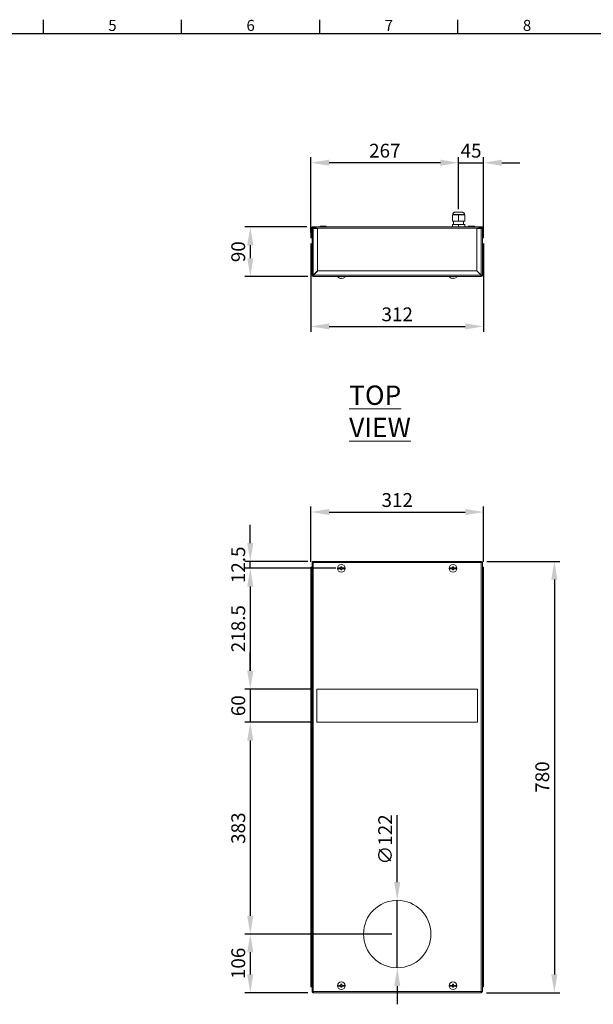
# Model space of a CAD drawing. Units: millimetres. Extents: x 63 to 4273, y 62 to 3032.
# Drawn here: x 1131 to 2168, y 1177 to 2958 of the extents above; entities that cross this region are included whole.
import ezdxf
from ezdxf.enums import TextEntityAlignment as Align

# ---------------------------------------------------------------- set-up
doc = ezdxf.new("R2010")
doc.units = ezdxf.units.MM
doc.header["$LTSCALE"] = 2
doc.header["$PDSIZE"] = -1
doc.layers.add('Dimensions', color=7, linetype='Continuous', lineweight=15)
doc.layers.add('Title Block', color=7, linetype='Continuous')
doc.styles.add('ISO Proportional', font='ARIALN.TTF', dxfattribs={"width": 0.8})
doc.styles.add('SLDTEXTSTYLE1', font='romans.shx', dxfattribs={"width": 0.75})
doc.styles.get("Standard").update_dxf_attribs({"font": 'romans.shx', "width": 0.8})
doc.dimstyles.new('SLDDIMSTYLE2', dxfattribs={"dimscale": 10, "dimtxt": 2.5, "dimasz": 3.302, "dimexe": 1, "dimexo": 1, "dimgap": 0.926042, "dimtad": 1, "dimdec": 1, "dimrnd": 1e-09, "dimzin": 12, "dimdsep": 46, "dimtxsty": 'Standard', "dimcen": 2, "dimadec": 0, "dimazin": 3, "dimtfac": 1, "dimtdec": 1, "dimtmove": 0, "dimatfit": 0, "dimfxl": 1, "dimfrac": 2, "dimtolj": 1, "dimtzin": 12, "dimarcsym": 0})

# ---------------------------------------------------------------- blocks, each defined once
blk = doc.blocks.new('ISO A1 title block')
at = {"layer": 'Title Block'}
for p, q in [((220, 574), (220, 579)), ((270, 574), (270, 579)), ((320, 574), (320, 579)), ((370, 574), (370, 579)), ((820, 574), (20, 574))]:
    blk.add_line(p, q, dxfattribs=at)
at = {"layer": 'Title Block', "style": 'ISO Proportional'}
for s, p in [('5', (245, 576.5)), ('6', (295, 576.5)), ('7', (345, 576.5)), ('8', (395, 576.5))]:
    blk.add_text(s, height=4, dxfattribs=at).set_placement(p, align=Align.MIDDLE)
at = {"layer": 'Title Block', "style": 'ISO Proportional', "flags": 8}
for tag, p in [('FILENAME', (747, 43)), ('DATE', (772, 43)), ('SCALE', (802, 43)), ('EDITION', (787, 23)), ('SHEET', (802, 23))]:
    blk.add_attdef(tag, text='', height=2.5, dxfattribs=at).set_placement(p, align=Align.MIDDLE_LEFT)
blk.add_attdef('DRAWING_NUMBER', text='', height=3, dxfattribs=at).set_placement((755, 25), align=Align.MIDDLE)
blk = doc.blocks.new('*D2')
at = {"layer": 'Defpoints', "color": 0, "transparency": 16777216}
for p in [(1969.5, 2067.3), (1657.5, 1967.5), (1969.5, 1967.5)]:
    blk.add_point(p, dxfattribs=at)
at = {"layer": 'Dimensions', "color": 0, "lineweight": -2, "transparency": 16777216}
for p, q in [((1657.5, 1977.5), (1657.5, 2077.3)), ((1690.5, 2067.3), (1936.5, 2067.3)), ((1969.5, 1977.5), (1969.5, 2077.3))]:
    blk.add_line(p, q, dxfattribs=at)
at = {"layer": 'Dimensions', "color": 0, "transparency": 16777216}
for points in [[(1690.5, 2072.8), (1690.5, 2061.8), (1657.5, 2067.3)], [(1936.5, 2072.8), (1936.5, 2061.8), (1969.5, 2067.3)]]:
    blk.add_solid(points, dxfattribs=at)
at = {"layer": 'Dimensions', "color": 0, "transparency": 16777216, "insert": (1813.5, 2089), "char_height": 25, "attachment_point": 5}
blk.add_mtext('\\A1;312', dxfattribs=at)
blk = doc.blocks.new('*D3')
at = {"layer": 'Defpoints', "color": 0, "transparency": 16777216}
for p in [(1965.3, 1978), (1965.2, 1198), (2097.7, 1198)]:
    blk.add_point(p, dxfattribs=at)
at = {"layer": 'Dimensions', "color": 0, "lineweight": -2, "transparency": 16777216}
for p, q in [((1975.3, 1978), (2107.7, 1978)), ((2097.7, 1945), (2097.7, 1231.1)), ((1975.2, 1198), (2107.7, 1198))]:
    blk.add_line(p, q, dxfattribs=at)
at = {"layer": 'Dimensions', "color": 0, "transparency": 16777216}
for points in [[(2092.2, 1945), (2103.2, 1945), (2097.7, 1978)], [(2092.2, 1231.1), (2103.2, 1231.1), (2097.7, 1198)]]:
    blk.add_solid(points, dxfattribs=at)
at = {"layer": 'Dimensions', "color": 0, "transparency": 16777216, "insert": (2075.9, 1588), "char_height": 25, "attachment_point": 5, "rotation": 90}
blk.add_mtext('\\A1;780', dxfattribs=at)
blk = doc.blocks.new('*D4')
at = {"layer": 'Defpoints', "color": 0, "transparency": 16777216}
for p in [(1547.7, 1978), (1661.7, 1978), (1712.5, 1965.5)]:
    blk.add_point(p, dxfattribs=at)
at = {"layer": 'Dimensions', "color": 0, "lineweight": -2, "transparency": 16777216}
for p, q in [((1547.7, 2011.1), (1547.7, 2044.1)), ((1651.7, 1978), (1537.7, 1978)), ((1547.7, 1965.5), (1547.7, 1978)), ((1702.5, 1965.5), (1537.7, 1965.5)), ((1547.7, 1932.5), (1547.7, 1899.5))]:
    blk.add_line(p, q, dxfattribs=at)
at = {"layer": 'Dimensions', "color": 0, "transparency": 16777216}
for points in [[(1542.2, 2011.1), (1553.2, 2011.1), (1547.7, 1978)], [(1542.2, 1932.5), (1553.2, 1932.5), (1547.7, 1965.5)]]:
    blk.add_solid(points, dxfattribs=at)
at = {"layer": 'Dimensions', "color": 0, "transparency": 16777216, "insert": (1525.9, 1971.8), "char_height": 25, "attachment_point": 5, "rotation": 90}
blk.add_mtext('\\A1;12.5', dxfattribs=at)
blk = doc.blocks.new('*D5')
at = {"layer": 'Defpoints', "color": 0, "transparency": 16777216}
for p in [(1712.5, 1965.5), (1547.7, 1747), (1668, 1747)]:
    blk.add_point(p, dxfattribs=at)
at = {"layer": 'Dimensions', "color": 0, "lineweight": -2, "transparency": 16777216}
for p, q in [((1702.5, 1965.5), (1537.7, 1965.5)), ((1547.7, 1932.5), (1547.7, 1780.1)), ((1658, 1747), (1537.7, 1747))]:
    blk.add_line(p, q, dxfattribs=at)
at = {"layer": 'Dimensions', "color": 0, "transparency": 16777216}
for points in [[(1542.2, 1932.5), (1553.2, 1932.5), (1547.7, 1965.5)], [(1542.2, 1780.1), (1553.2, 1780.1), (1547.7, 1747)]]:
    blk.add_solid(points, dxfattribs=at)
at = {"layer": 'Dimensions', "color": 0, "transparency": 16777216, "insert": (1525.9, 1856.3), "char_height": 25, "attachment_point": 5, "rotation": 90}
blk.add_mtext('\\A1;218.5', dxfattribs=at)
blk = doc.blocks.new('*D6')
at = {"layer": 'Defpoints', "color": 0, "transparency": 16777216}
for p in [(1668, 1747), (1547.7, 1687), (1668, 1687)]:
    blk.add_point(p, dxfattribs=at)
at = {"layer": 'Dimensions', "color": 0, "lineweight": -2, "transparency": 16777216}
for p, q in [((1547.7, 1780.1), (1547.7, 1813.1)), ((1658, 1747), (1537.7, 1747)), ((1547.7, 1747), (1547.7, 1687)), ((1658, 1687), (1537.7, 1687)), ((1547.7, 1654), (1547.7, 1621))]:
    blk.add_line(p, q, dxfattribs=at)
at = {"layer": 'Dimensions', "color": 0, "transparency": 16777216}
for points in [[(1542.2, 1780.1), (1553.2, 1780.1), (1547.7, 1747)], [(1542.2, 1654), (1553.2, 1654), (1547.7, 1687)]]:
    blk.add_solid(points, dxfattribs=at)
at = {"layer": 'Dimensions', "color": 0, "transparency": 16777216, "insert": (1525.9, 1717), "char_height": 25, "attachment_point": 5, "rotation": 90}
blk.add_mtext('\\A1;60', dxfattribs=at)
blk = doc.blocks.new('*D7')
at = {"layer": 'Defpoints', "color": 0, "transparency": 16777216}
for p in [(1668, 1687), (1547.7, 1304), (1813.5, 1304)]:
    blk.add_point(p, dxfattribs=at)
at = {"layer": 'Dimensions', "color": 0, "lineweight": -2, "transparency": 16777216}
for p, q in [((1658, 1687), (1537.7, 1687)), ((1547.7, 1654), (1547.7, 1337.1)), ((1803.5, 1304), (1537.7, 1304))]:
    blk.add_line(p, q, dxfattribs=at)
at = {"layer": 'Dimensions', "color": 0, "transparency": 16777216}
for points in [[(1542.2, 1654), (1553.2, 1654), (1547.7, 1687)], [(1542.2, 1337.1), (1553.2, 1337.1), (1547.7, 1304)]]:
    blk.add_solid(points, dxfattribs=at)
at = {"layer": 'Dimensions', "color": 0, "transparency": 16777216, "insert": (1525.9, 1495.5), "char_height": 25, "attachment_point": 5, "rotation": 90}
blk.add_mtext('\\A1;383', dxfattribs=at)
blk = doc.blocks.new('*D8')
at = {"layer": 'Defpoints', "color": 0, "transparency": 16777216}
for p in [(1813.5, 1304), (1547.7, 1198), (1661.7, 1198)]:
    blk.add_point(p, dxfattribs=at)
at = {"layer": 'Dimensions', "color": 0, "lineweight": -2, "transparency": 16777216}
for p, q in [((1803.5, 1304), (1537.7, 1304)), ((1547.7, 1271), (1547.7, 1231.1)), ((1651.7, 1198), (1537.7, 1198))]:
    blk.add_line(p, q, dxfattribs=at)
at = {"layer": 'Dimensions', "color": 0, "transparency": 16777216}
for points in [[(1542.2, 1271), (1553.2, 1271), (1547.7, 1304)], [(1542.2, 1231.1), (1553.2, 1231.1), (1547.7, 1198)]]:
    blk.add_solid(points, dxfattribs=at)
at = {"layer": 'Dimensions', "color": 0, "transparency": 16777216, "insert": (1525.9, 1251), "char_height": 25, "attachment_point": 5, "rotation": 90}
blk.add_mtext('\\A1;106', dxfattribs=at)
blk = doc.blocks.new('*D9')
at = {"layer": 'Defpoints', "color": 0, "transparency": 16777216}
for p in [(1813.5, 1365), (1813.5, 1243)]:
    blk.add_point(p, dxfattribs=at)
at = {"layer": 'Dimensions', "color": 0, "lineweight": -2, "transparency": 16777216}
for p, q in [((1813.5, 1398.1), (1813.5, 1519.1)), ((1813.5, 1243), (1813.5, 1365)), ((1813.5, 1210), (1813.5, 1177))]:
    blk.add_line(p, q, dxfattribs=at)
at = {"layer": 'Dimensions', "color": 0, "transparency": 16777216}
for points in [[(1808, 1398.1), (1819, 1398.1), (1813.5, 1365)], [(1808, 1210), (1819, 1210), (1813.5, 1243)]]:
    blk.add_solid(points, dxfattribs=at)
at = {"layer": 'Dimensions', "color": 0, "transparency": 16777216, "insert": (1791.7, 1475.1), "char_height": 25, "attachment_point": 5, "rotation": 90}
blk.add_mtext('\\A1;∅122', dxfattribs=at)
blk = doc.blocks.new('*D18')
at = {"layer": 'Defpoints', "color": 0, "transparency": 16777216}
for p in [(1969.5, 2699), (1924.5, 2604.9), (1969.5, 2562.9)]:
    blk.add_point(p, dxfattribs=at)
at = {"layer": 'Dimensions', "color": 0, "lineweight": -2, "transparency": 16777216}
for p, q in [((1924.5, 2614.9), (1924.5, 2709)), ((1969.5, 2572.9), (1969.5, 2709)), ((1891.5, 2699), (1858.4, 2699)), ((1924.5, 2699), (1969.5, 2699)), ((2002.5, 2699), (2035.5, 2699))]:
    blk.add_line(p, q, dxfattribs=at)
at = {"layer": 'Dimensions', "color": 0, "transparency": 16777216}
for points in [[(1891.5, 2704.5), (1891.5, 2693.5), (1924.5, 2699)], [(2002.5, 2704.5), (2002.5, 2693.5), (1969.5, 2699)]]:
    blk.add_solid(points, dxfattribs=at)
at = {"layer": 'Dimensions', "color": 0, "transparency": 16777216, "insert": (1947, 2720.8), "char_height": 25, "attachment_point": 5}
blk.add_mtext('\\A1;45', dxfattribs=at)
blk = doc.blocks.new('*D19')
at = {"layer": 'Defpoints', "color": 0, "transparency": 16777216}
for p in [(1657.5, 2699), (1924.5, 2604.9), (1657.5, 2562.9)]:
    blk.add_point(p, dxfattribs=at)
at = {"layer": 'Dimensions', "color": 0, "lineweight": -2, "transparency": 16777216}
for p, q in [((1657.5, 2572.9), (1657.5, 2709)), ((1924.5, 2614.9), (1924.5, 2709)), ((1891.5, 2699), (1690.5, 2699))]:
    blk.add_line(p, q, dxfattribs=at)
at = {"layer": 'Dimensions', "color": 0, "transparency": 16777216}
for points in [[(1690.5, 2704.5), (1690.5, 2693.5), (1657.5, 2699)], [(1891.5, 2704.5), (1891.5, 2693.5), (1924.5, 2699)]]:
    blk.add_solid(points, dxfattribs=at)
at = {"layer": 'Dimensions', "color": 0, "transparency": 16777216, "insert": (1791, 2720.8), "char_height": 25, "attachment_point": 5}
blk.add_mtext('\\A1;267', dxfattribs=at)
blk = doc.blocks.new('*D20')
at = {"layer": 'Defpoints', "color": 0, "transparency": 16777216}
for p in [(1657.5, 2562.9), (1969.5, 2562.9), (1969.5, 2403)]:
    blk.add_point(p, dxfattribs=at)
at = {"layer": 'Dimensions', "color": 0, "lineweight": -2, "transparency": 16777216}
for p, q in [((1657.5, 2552.9), (1657.5, 2393)), ((1969.5, 2552.9), (1969.5, 2393)), ((1690.5, 2403), (1936.5, 2403))]:
    blk.add_line(p, q, dxfattribs=at)
at = {"layer": 'Dimensions', "color": 0, "transparency": 16777216}
for points in [[(1690.5, 2408.5), (1690.5, 2397.5), (1657.5, 2403)], [(1936.5, 2408.5), (1936.5, 2397.5), (1969.5, 2403)]]:
    blk.add_solid(points, dxfattribs=at)
at = {"layer": 'Dimensions', "color": 0, "transparency": 16777216, "insert": (1813.5, 2424.8), "char_height": 25, "attachment_point": 5}
blk.add_mtext('\\A1;312', dxfattribs=at)
blk = doc.blocks.new('*D21')
at = {"layer": 'Defpoints', "color": 0, "transparency": 16777216}
for p in [(1660, 2582.9), (1547.7, 2493.2), (1661.7, 2493.2)]:
    blk.add_point(p, dxfattribs=at)
at = {"layer": 'Dimensions', "color": 0, "lineweight": -2, "transparency": 16777216}
for p, q in [((1650, 2582.9), (1537.7, 2582.9)), ((1547.7, 2549.9), (1547.7, 2526.3)), ((1651.7, 2493.2), (1537.7, 2493.2))]:
    blk.add_line(p, q, dxfattribs=at)
at = {"layer": 'Dimensions', "color": 0, "transparency": 16777216}
for points in [[(1542.2, 2549.9), (1553.2, 2549.9), (1547.7, 2582.9)], [(1542.2, 2526.3), (1553.2, 2526.3), (1547.7, 2493.2)]]:
    blk.add_solid(points, dxfattribs=at)
at = {"layer": 'Dimensions', "color": 0, "transparency": 16777216, "insert": (1525.9, 2538.1), "char_height": 25, "attachment_point": 5, "rotation": 90}
blk.add_mtext('\\A1;90', dxfattribs=at)

msp = doc.modelspace()

# ---------------------------------------------------------------- linework, layer by layer
at = {"lineweight": 18}
for p, q in [((1913.49, 2604.95), (1913.49, 2593.03)), ((1913.49, 2604.95), (1924.49, 2604.95)), ((1913.95, 2604.95), (1913.95, 2605.4)), ((1913.95, 2605.4), (1913.95, 2604.95)), ((1924.49, 2604.95), (1924.49, 2593.03)), ((1924.49, 2604.95), (1935.49, 2604.95)), ((1935.03, 2605.4), (1935.03, 2604.95)), ((1935.49, 2604.95), (1935.49, 2593.03)), ((1659.99, 2582.95), (1659.69, 2582.95)), ((1659.99, 2582.95), (1662.99, 2582.95)), ((1659.99, 2582.95), (1659.99, 2581.75)), ((1662.99, 2582.95), (1662.99, 2581.75)), ((1665.19, 2582.95), (1662.99, 2582.95)), ((1665.19, 2581.75), (1665.19, 2582.95)), ((1665.69, 2582.95), (1665.19, 2582.95)), ((1961.29, 2582.95), (1665.69, 2582.95)), ((1665.69, 2580.75), (1665.69, 2582.95)), ((1673.99, 2582.95), (1673.99, 2584.45)), ((1673.99, 2584.45), (1684.99, 2584.45)), ((1673.99, 2584.45), (1673.99, 2582.95)), ((1684.99, 2584.45), (1684.99, 2582.95)), ((1913.49, 2593.03), (1924.49, 2593.03)), ((1913.49, 2587.53), (1913.49, 2582.95)), ((1913.49, 2587.53), (1924.49, 2587.53)), ((1915.32, 2593.03), (1915.32, 2587.53)), ((1915.32, 2587.53), (1915.32, 2593.03)), ((1924.49, 2593.03), (1935.49, 2593.03)), ((1924.49, 2587.53), (1924.49, 2582.95)), ((1924.49, 2587.53), (1935.49, 2587.53)), ((1933.66, 2587.53), (1933.66, 2593.03)), ((1935.49, 2587.53), (1935.49, 2582.95)), ((1941.99, 2582.95), (1941.99, 2584.45)), ((1941.99, 2584.45), (1952.99, 2584.45)), ((1941.99, 2584.45), (1941.99, 2582.95)), ((1952.99, 2584.45), (1952.99, 2582.95)), ((1961.29, 2582.95), (1961.29, 2580.75)), ((1961.79, 2582.95), (1961.29, 2582.95)), ((1961.79, 2581.75), (1961.79, 2582.95)), ((1963.99, 2582.95), (1961.79, 2582.95)), ((1963.99, 2582.95), (1963.99, 2581.75)), ((1963.99, 2582.95), (1966.99, 2582.95)), ((1967.29, 2582.95), (1966.99, 2582.95)), ((1966.99, 2581.75), (1966.99, 2582.95)), ((1657.49, 2580.75), (1657.49, 2566.95)), ((1657.49, 2566.95), (1658.69, 2566.95)), ((1657.49, 2562.95), (1657.49, 2566.95)), ((1658.69, 2580.75), (1658.69, 2566.95)), ((1658.69, 2566.95), (1658.69, 2562.95)), ((1661.69, 2580.25), (1659.49, 2580.25)), ((1659.49, 2495.45), (1659.49, 2580.25)), ((1659.99, 2581.75), (1659.69, 2581.75)), ((1659.99, 2581.75), (1662.99, 2581.75)), ((1661.69, 2495.55), (1661.69, 2580.25)), ((1661.69, 2580.25), (1669.49, 2580.25)), ((1665.19, 2581.75), (1662.99, 2581.75)), ((1665.69, 2580.75), (1663.49, 2580.75)), ((1663.49, 2580.25), (1663.49, 2580.75)), ((1665.69, 2581.75), (1665.19, 2581.75)), ((1665.69, 2580.75), (1961.29, 2580.75)), ((1665.69, 2580.25), (1665.69, 2580.75)), ((1669.49, 2503.35), (1669.49, 2580.25)), ((1957.49, 2503.35), (1957.49, 2580.25)), ((1965.29, 2580.25), (1957.49, 2580.25)), ((1961.79, 2581.75), (1961.29, 2581.75)), ((1961.29, 2580.75), (1961.29, 2580.25)), ((1961.29, 2580.75), (1963.49, 2580.75)), ((1963.99, 2581.75), (1961.79, 2581.75)), ((1963.49, 2580.25), (1963.49, 2580.75)), ((1963.99, 2581.75), (1966.99, 2581.75)), ((1965.29, 2495.55), (1965.29, 2580.25)), ((1965.29, 2580.25), (1967.49, 2580.25)), ((1967.29, 2581.75), (1966.99, 2581.75)), ((1967.49, 2495.45), (1967.49, 2580.25)), ((1968.29, 2580.75), (1968.29, 2566.95)), ((1969.49, 2566.95), (1968.29, 2566.95)), ((1968.29, 2566.95), (1968.29, 2562.95)), ((1969.49, 2580.75), (1969.49, 2566.95)), ((1969.49, 2562.95), (1969.49, 2566.95)), ((1658.69, 2562.95), (1657.49, 2562.95)), ((1968.29, 2562.95), (1969.49, 2562.95)), ((1660.69, 2495.45), (1659.49, 2495.45)), ((1661.69, 2495.55), (1669.49, 2503.35)), ((1661.69, 2494.45), (1661.69, 2493.25)), ((1965.29, 2493.25), (1661.69, 2493.25)), ((1661.79, 2495.45), (1669.59, 2503.25)), ((1965.19, 2495.45), (1661.79, 2495.45)), ((1664.29, 2498.15), (1664.49, 2498.15)), ((1665.69, 2499.35), (1665.69, 2499.55)), ((1957.39, 2503.25), (1669.59, 2503.25)), ((1719.49, 2493.25), (1705.49, 2493.25)), ((1921.49, 2493.25), (1907.49, 2493.25)), ((1965.19, 2495.45), (1957.39, 2503.25)), ((1965.29, 2495.55), (1957.49, 2503.35)), ((1961.29, 2499.55), (1961.29, 2499.35)), ((1962.69, 2498.15), (1962.49, 2498.15)), ((1967.49, 2495.45), (1965.29, 2495.55)), ((1965.29, 2493.25), (1965.29, 2494.45)), ((1966.29, 2495.45), (1967.49, 2495.45)), ((1707.02, 2491.65), (1706.97, 2491.65)), ((1711.74, 2490.09), (1711.74, 2489.71)), ((1713.24, 2490.09), (1713.24, 2489.71)), ((1718, 2491.65), (1717.95, 2491.65)), ((1909.02, 2491.65), (1908.97, 2491.65)), ((1913.74, 2490.09), (1913.74, 2489.71)), ((1915.24, 2490.09), (1915.24, 2489.71)), ((1920, 2491.65), (1919.95, 2491.65))]:
    msp.add_line(p, q, dxfattribs=at)
at = {"lineweight": 18, "extrusion": (0, 1, 0)}
for p, q in [((1661.69, 1978.04), (1669.49, 1978.04)), ((1661.69, 1976.84), (1661.69, 1978.04)), ((1661.7, 1976.84), (1661.69, 1976.84)), ((1661.79, 1978.04), (1669.59, 1978.04)), ((1965.19, 1978.04), (1661.79, 1978.04)), ((1957.39, 1978.04), (1669.59, 1978.04)), ((1965.19, 1978.04), (1957.39, 1978.04)), ((1965.29, 1978.04), (1957.49, 1978.04)), ((1965.28, 1976.84), (1965.29, 1976.84)), ((1965.29, 1976.84), (1965.29, 1978.04)), ((1657.49, 1967.54), (1658.69, 1967.54)), ((1657.49, 1963.54), (1657.49, 1967.54)), ((1657.49, 1212.54), (1657.49, 1963.54)), ((1658.69, 1963.54), (1657.49, 1963.54)), ((1658.69, 1967.54), (1658.69, 1963.54)), ((1658.69, 1212.54), (1658.69, 1963.54)), ((1659.49, 1200.24), (1659.49, 1975.84)), ((1659.49, 1975.84), (1661.69, 1975.84)), ((1661.69, 1975.84), (1661.69, 1200.24)), ((1965.29, 1975.84), (1661.69, 1975.84)), ((1711.74, 1966.29), (1707.02, 1966.29)), ((1707.02, 1964.79), (1711.74, 1964.79)), ((1711.74, 1968.16), (1711.74, 1966.29)), ((1713.24, 1966.79), (1711.74, 1966.79)), ((1711.74, 1964.79), (1711.74, 1962.93)), ((1713.24, 1964.29), (1711.74, 1964.29)), ((1713.24, 1968.16), (1713.24, 1966.29)), ((1717.95, 1966.29), (1713.24, 1966.29)), ((1713.24, 1964.79), (1713.24, 1962.93)), ((1713.24, 1964.79), (1717.95, 1964.79)), ((1913.74, 1966.29), (1909.02, 1966.29)), ((1909.02, 1964.79), (1913.74, 1964.79)), ((1913.74, 1968.16), (1913.74, 1966.29)), ((1915.24, 1966.79), (1913.74, 1966.79)), ((1913.74, 1964.79), (1913.74, 1962.93)), ((1915.24, 1964.29), (1913.74, 1964.29)), ((1915.24, 1968.16), (1915.24, 1966.29)), ((1919.95, 1966.29), (1915.24, 1966.29)), ((1915.24, 1964.79), (1915.24, 1962.93)), ((1915.24, 1964.79), (1919.95, 1964.79)), ((1965.29, 1975.84), (1967.49, 1975.84)), ((1965.29, 1975.84), (1965.29, 1200.24)), ((1967.49, 1200.24), (1967.49, 1975.84)), ((1968.29, 1967.54), (1967.49, 1967.54)), ((1969.49, 1967.54), (1968.29, 1967.54)), ((1968.29, 1967.54), (1968.29, 1963.54)), ((1968.29, 1963.54), (1969.49, 1963.54)), ((1968.29, 1212.54), (1968.29, 1963.54)), ((1969.49, 1963.54), (1969.49, 1967.54)), ((1969.49, 1212.54), (1969.49, 1963.54)), ((1667.99, 1747.04), (1958.99, 1747.04)), ((1667.99, 1687.04), (1667.99, 1747.04)), ((1958.99, 1747.04), (1958.99, 1687.04)), ((1958.99, 1687.04), (1667.99, 1687.04)), ((1657.49, 1212.54), (1657.49, 1208.54)), ((1658.69, 1212.54), (1657.49, 1212.54)), ((1658.69, 1208.54), (1658.69, 1212.54)), ((1711.74, 1211.29), (1707.02, 1211.29)), ((1711.74, 1213.16), (1711.74, 1211.29)), ((1713.24, 1211.79), (1711.74, 1211.79)), ((1713.24, 1213.16), (1713.24, 1211.29)), ((1717.95, 1211.29), (1713.24, 1211.29)), ((1913.74, 1211.29), (1909.02, 1211.29)), ((1913.74, 1213.16), (1913.74, 1211.29)), ((1915.24, 1211.79), (1913.74, 1211.79)), ((1915.24, 1213.16), (1915.24, 1211.29)), ((1919.95, 1211.29), (1915.24, 1211.29)), ((1968.29, 1212.54), (1969.49, 1212.54)), ((1968.29, 1208.54), (1968.29, 1212.54)), ((1969.49, 1212.54), (1969.49, 1208.54)), ((1657.49, 1208.54), (1658.69, 1208.54)), ((1660.69, 1200.24), (1659.49, 1200.24)), ((1661.69, 1200.24), (1659.49, 1200.24)), ((1661.69, 1200.24), (1661.69, 1200.24)), ((1965.29, 1200.24), (1661.69, 1200.24)), ((1661.69, 1199.24), (1661.69, 1198.04)), ((1661.7, 1199.24), (1661.69, 1199.24)), ((1661.69, 1198.04), (1669.49, 1198.04)), ((1661.79, 1198.04), (1669.59, 1198.04)), ((1965.19, 1198.04), (1661.79, 1198.04)), ((1957.39, 1198.04), (1669.59, 1198.04)), ((1707.02, 1209.79), (1711.74, 1209.79)), ((1711.74, 1209.79), (1711.74, 1207.93)), ((1713.24, 1209.29), (1711.74, 1209.29)), ((1713.24, 1209.79), (1713.24, 1207.93)), ((1713.24, 1209.79), (1717.95, 1209.79)), ((1909.02, 1209.79), (1913.74, 1209.79)), ((1913.74, 1209.79), (1913.74, 1207.93)), ((1915.24, 1209.29), (1913.74, 1209.29)), ((1915.24, 1209.79), (1915.24, 1207.93)), ((1915.24, 1209.79), (1919.95, 1209.79)), ((1965.19, 1198.04), (1957.39, 1198.04)), ((1965.29, 1198.04), (1957.49, 1198.04)), ((1965.28, 1199.24), (1965.29, 1199.24)), ((1965.29, 1200.24), (1967.49, 1200.24)), ((1965.29, 1199.24), (1965.29, 1198.04)), ((1967.49, 1208.54), (1968.29, 1208.54)), ((1969.49, 1208.54), (1968.29, 1208.54))]:
    msp.add_line(p, q, dxfattribs=at)
at = {"lineweight": 18, "extrusion": (0, 0, -1)}
for centre, radius in [((-1712.49, 1965.54), 7), ((-1914.49, 1965.54), 7), ((-1813.49, 1304.04), 61), ((-1712.49, 1210.54), 7), ((-1914.49, 1210.54), 7)]:
    msp.add_circle(centre, radius, dxfattribs=at)
at = {"lineweight": 18}
for centre, radius, start, end in [((1659.69, 2580.75), 2.2, 90, 180), ((1967.29, 2580.75), 2.2, 0, 90), ((1659.69, 2580.75), 1, 90, 180), ((1967.29, 2580.75), 1, 0, 90), ((1661.69, 2495.45), 2.2, 180, 270), ((1661.69, 2495.45), 1, 180, 270), ((1712.49, 2498.25), 8.61, 215.56778, 230.13814), ((1712.49, 2498.25), 8.61, 309.86186, 324.43222), ((1914.49, 2498.25), 8.61, 215.56778, 230.13814), ((1914.49, 2498.25), 8.61, 309.86186, 324.43222), ((1965.29, 2495.45), 2.2, 270, 0), ((1965.29, 2495.45), 1, 270, 0), ((1712.49, 2498.25), 8.57, 230.40096, 264.98101), ((1712.49, 2498.25), 8.57, 275.01899, 309.59904), ((1914.49, 2498.25), 8.57, 230.40096, 264.98101), ((1914.49, 2498.25), 8.57, 275.01899, 309.59904)]:
    msp.add_arc(centre, radius, start, end, dxfattribs=at)
at = {"lineweight": 18, "extrusion": (0, 0, -1)}
for centre, start, end in [((-1712.49, 1965.54), 352.18487, 7.81513), ((-1712.49, 1965.54), 172.18487, 187.81513), ((-1914.49, 1965.54), 352.18487, 7.81513), ((-1914.49, 1965.54), 172.18487, 187.81513), ((-1712.49, 1210.54), 352.18487, 7.81513), ((-1712.49, 1210.54), 172.18487, 187.81513), ((-1914.49, 1210.54), 352.18487, 7.81513), ((-1914.49, 1210.54), 172.18487, 187.81513)]:
    msp.add_arc(centre, 5.52, start, end, dxfattribs=at)
at = {"lineweight": 18}
for centre, major_axis, ratio, start_param, end_param in [((1712.49, 2496.01), (7.9, 0), 0.7525767, -1.6658577, -1.4757349), ((1914.49, 2496.01), (7.9, 0), 0.7525767, -1.6658577, -1.4757349), ((1965.19, 1975.84), (0, 2.2), 0.0454546, -1.5707973, 0.0000003), ((1712.49, 1968.11), (7.9, 0), 0.6585046, -1.6658577, -1.4757349), ((1914.49, 1968.11), (7.9, 0), 0.6585046, -1.6658577, -1.4757349), ((1661.69, 1200.24), (-1.65, 1.46), 1, 0.7240499, 2.2948476), ((1661.69, 1200.24), (-1, 0), 0.0000009, -1.5707963, 0), ((1661.79, 1200.24), (0, 2.2), 0.0454546, 1.5707949, 3.141593), ((1712.49, 1213.11), (7.9, 0), 0.6585046, -1.6658577, -1.4757349), ((1914.49, 1213.11), (7.9, 0), 0.6585046, -1.6658577, -1.4757349), ((1965.29, 1200.24), (-1.75, 1.34), 1, -4.058545, -2.487747)]:
    msp.add_ellipse(centre, major_axis=major_axis, ratio=ratio, start_param=start_param, end_param=end_param, dxfattribs=at)
at = {"lineweight": 18, "extrusion": (0, 0, -1)}
for centre, major_axis, ratio, start_param, end_param in [((1661.69, 1975.84), (-1.65, -1.46), 1, 0.7242734, 2.2950715), ((1661.79, 1975.84), (0, -2.2), 0.0454546, 1.5707949, 3.141593), ((1965.29, 1975.84), (-1.75, -1.34), 1, -4.0578396, -2.4870415), ((1712.49, 1962.98), (7.9, 0), 0.6585046, -1.6658577, -1.4757349), ((1914.49, 1962.98), (7.9, 0), 0.6585046, -1.6658577, -1.4757349), ((1712.49, 1207.98), (7.9, 0), 0.6585046, -1.6658577, -1.4757349), ((1914.49, 1207.98), (7.9, 0), 0.6585046, -1.6658577, -1.4757349), ((1965.19, 1200.24), (0, -2.2), 0.0454546, -1.5707971, 0.0000003)]:
    msp.add_ellipse(centre, major_axis=major_axis, ratio=ratio, start_param=start_param, end_param=end_param, dxfattribs=at)
at = {"lineweight": 18}
for points, knots in [([(1913.95, 2605.4), (1913.95, 2605.85), (1914.02, 2606.3), (1914.3, 2607.14), (1914.51, 2607.54), (1915.04, 2608.24), (1915.36, 2608.55), (1916.09, 2609.05), (1916.49, 2609.24), (1917.1, 2609.42), (1917.29, 2609.46), (1917.68, 2609.51), (1917.87, 2609.53), (1918.07, 2609.53)], [0, 0, 0, 0, 1.337633, 1.337633, 2.651173, 2.651173, 3.9655779, 3.9655779, 5.2799521, 5.2799521, 5.8618464, 5.8618464, 6.4557421, 6.4557421, 6.4557421, 6.4557421]), ([(1935.03, 2605.4), (1935.03, 2605.4), (1935, 2605.4), (1934.83, 2605.4), (1934.47, 2605.4), (1933.93, 2605.4), (1933.24, 2605.4), (1932.39, 2605.4), (1931.41, 2605.4), (1930.59, 2605.4), (1929.7, 2605.4), (1928.44, 2605.4), (1927.08, 2605.4), (1925.64, 2605.4), (1924.55, 2605.4), (1923.53, 2605.4), (1922.26, 2605.4), (1920.99, 2605.4), (1919.75, 2605.4), (1918.54, 2605.4), (1917.45, 2605.4), (1916.51, 2605.4), (1915.87, 2605.4), (1915.3, 2605.4), (1914.67, 2605.4), (1914.23, 2605.4), (1913.99, 2605.4), (1913.95, 2605.4), (1913.95, 2605.4)], [21.9904509, 21.9904509, 21.9904509, 21.9904509, 22.6284354, 23.2664351, 24.5424345, 25.2482191, 25.9540036, 27.3068807, 27.9850177, 28.6631547, 29.3742565, 30.0853583, 31.4554961, 32.2205748, 32.9856536, 33.6236533, 34.261653, 35.5376524, 36.2434369, 36.9492215, 38.3020986, 38.9802356, 39.6583726, 40.3694743, 41.0805761, 42.450714, 43.2157927, 43.9808714, 43.9808714, 43.9808714, 43.9808714]), ([(1930.91, 2609.53), (1930.91, 2609.53), (1930.89, 2609.53), (1930.78, 2609.53), (1930.56, 2609.53), (1930.23, 2609.53), (1929.82, 2609.53), (1929.3, 2609.53), (1928.7, 2609.53), (1928.2, 2609.53), (1927.66, 2609.53), (1926.9, 2609.53), (1926.07, 2609.53), (1925.19, 2609.53), (1924.53, 2609.53), (1923.9, 2609.53), (1923.13, 2609.53), (1922.36, 2609.53), (1921.6, 2609.53), (1920.87, 2609.53), (1920.21, 2609.53), (1919.63, 2609.53), (1919.24, 2609.53), (1918.9, 2609.53), (1918.51, 2609.53), (1918.24, 2609.53), (1918.1, 2609.53), (1918.07, 2609.53), (1918.07, 2609.53)], [21.9905436, 21.9905436, 21.9905436, 21.9905436, 22.6284354, 23.2664351, 24.5424345, 25.2482191, 25.9540036, 27.3068807, 27.9850177, 28.6631547, 29.3742565, 30.0853583, 31.4554961, 32.2205748, 32.9856536, 33.6236533, 34.261653, 35.5376524, 36.2434369, 36.9492215, 38.3020986, 38.9802356, 39.6583726, 40.3694743, 41.0805761, 42.450714, 43.2157927, 43.9797637, 43.9797637, 43.9797637, 43.9797637]), ([(1930.91, 2609.53), (1930.97, 2609.53), (1931.03, 2609.53), (1931.52, 2609.51), (1931.96, 2609.41), (1932.78, 2609.1), (1933.17, 2608.88), (1933.85, 2608.32), (1934.15, 2607.99), (1934.62, 2607.25), (1934.8, 2606.83), (1934.99, 2606.08), (1935.03, 2605.74), (1935.03, 2605.4)], [0, 0, 0, 0, 0.1800361, 0.1800361, 1.4944124, 1.4944124, 2.8088003, 2.8088003, 4.1228306, 4.1228306, 5.4468398, 5.4468398, 6.4543817, 6.4543817, 6.4543817, 6.4543817]), ([(1661.69, 2495.55), (1661.59, 2495.54), (1661.49, 2495.53), (1661.3, 2495.51), (1661.21, 2495.5), (1661.08, 2495.48), (1661.03, 2495.48), (1660.94, 2495.47), (1660.89, 2495.47), (1660.8, 2495.46), (1660.76, 2495.45), (1660.7, 2495.45), (1660.69, 2495.45), (1660.69, 2495.45)], [-0.15771138, -0.15771138, -0.15771138, -0.15771138, -0.12775842, -0.12775842, -0.0980051, -0.0980051, -0.07873631, -0.07873631, -0.05926196, -0.05926196, -0.02965635, -0.02965635, 0, 0, 0, 0]), ([(1661.79, 2495.45), (1661.78, 2495.32), (1661.76, 2495.19), (1661.75, 2495.07), (1661.74, 2494.95), (1661.73, 2494.84), (1661.72, 2494.74), (1661.72, 2494.74), (1661.72, 2494.74), (1661.72, 2494.74), (1661.71, 2494.65), (1661.7, 2494.57), (1661.7, 2494.52), (1661.7, 2494.52), (1661.7, 2494.52), (1661.7, 2494.52), (1661.69, 2494.5), (1661.69, 2494.48), (1661.69, 2494.46), (1661.69, 2494.46), (1661.69, 2494.46), (1661.69, 2494.46), (1661.69, 2494.45), (1661.69, 2494.45), (1661.69, 2494.45)], [0, 0, 0, 0, 0.03908863, 0.03908863, 0.03908863, 0.0781519, 0.0781519, 0.0781519, 0.0790013, 0.0790013, 0.0790013, 0.11794375, 0.11794375, 0.11794375, 0.11837308, 0.11837308, 0.11837308, 0.13784917, 0.13784917, 0.13784917, 0.13806382, 0.13806382, 0.13806382, 0.15776727, 0.15776727, 0.15776727, 0.15776727]), ([(1965.19, 2495.45), (1965.2, 2495.32), (1965.21, 2495.19), (1965.23, 2495.07), (1965.24, 2494.95), (1965.25, 2494.84), (1965.26, 2494.74), (1965.26, 2494.74), (1965.26, 2494.74), (1965.26, 2494.74), (1965.27, 2494.65), (1965.28, 2494.57), (1965.28, 2494.52), (1965.28, 2494.52), (1965.28, 2494.52), (1965.28, 2494.52), (1965.28, 2494.5), (1965.29, 2494.48), (1965.29, 2494.46), (1965.29, 2494.46), (1965.29, 2494.46), (1965.29, 2494.46), (1965.29, 2494.45), (1965.29, 2494.45), (1965.29, 2494.45)], [-0.15769588, -0.15769588, -0.15769588, -0.15769588, -0.11862495, -0.11862495, -0.11862495, -0.07957938, -0.07957938, -0.07957938, -0.07873036, -0.07873036, -0.07873036, -0.03980556, -0.03980556, -0.03980556, -0.03937642, -0.03937642, -0.03937642, -0.01990915, -0.01990915, -0.01990915, -0.0196946, -0.0196946, -0.0196946, 0, 0, 0, 0]), ([(1965.29, 2495.55), (1965.39, 2495.54), (1965.49, 2495.53), (1965.68, 2495.51), (1965.77, 2495.5), (1965.9, 2495.48), (1965.95, 2495.48), (1966.04, 2495.47), (1966.08, 2495.47), (1966.17, 2495.46), (1966.22, 2495.45), (1966.27, 2495.45), (1966.29, 2495.45), (1966.29, 2495.45)], [0, 0, 0, 0, 0.02995575, 0.02995575, 0.05971184, 0.05971184, 0.07898244, 0.07898244, 0.09845862, 0.09845862, 0.12806701, 0.12806701, 0.15772631, 0.15772631, 0.15772631, 0.15772631]), ([(1661.69, 1976.84), (1661.59, 1976.84), (1661.49, 1976.83), (1661.3, 1976.77), (1661.21, 1976.73), (1661.08, 1976.63), (1661.03, 1976.59), (1660.94, 1976.5), (1660.89, 1976.45), (1660.8, 1976.32), (1660.76, 1976.23), (1660.7, 1976.04), (1660.69, 1975.94), (1660.69, 1975.84)], [-0.15771138, -0.15771138, -0.15771138, -0.15771138, -0.12775842, -0.12775842, -0.0980051, -0.0980051, -0.07873631, -0.07873631, -0.05926196, -0.05926196, -0.02965635, -0.02965635, 0, 0, 0, 0]), ([(1965.29, 1976.84), (1965.39, 1976.84), (1965.49, 1976.83), (1965.68, 1976.77), (1965.77, 1976.73), (1965.9, 1976.63), (1965.95, 1976.59), (1966.04, 1976.5), (1966.08, 1976.45), (1966.17, 1976.32), (1966.22, 1976.23), (1966.27, 1976.04), (1966.29, 1975.94), (1966.29, 1975.84)], [0, 0, 0, 0, 0.02995575, 0.02995575, 0.05971184, 0.05971184, 0.07898244, 0.07898244, 0.09845862, 0.09845862, 0.12806701, 0.12806701, 0.15772631, 0.15772631, 0.15772631, 0.15772631]), ([(1661.69, 1199.24), (1661.59, 1199.24), (1661.49, 1199.26), (1661.3, 1199.31), (1661.21, 1199.36), (1661.08, 1199.45), (1661.03, 1199.49), (1660.94, 1199.58), (1660.89, 1199.63), (1660.8, 1199.77), (1660.76, 1199.86), (1660.7, 1200.04), (1660.69, 1200.14), (1660.69, 1200.24)], [0, 0, 0, 0, 0.02995575, 0.02995575, 0.05971184, 0.05971184, 0.07898244, 0.07898244, 0.09845862, 0.09845862, 0.12806701, 0.12806701, 0.15772631, 0.15772631, 0.15772631, 0.15772631]), ([(1965.29, 1199.24), (1965.39, 1199.24), (1965.49, 1199.26), (1965.68, 1199.31), (1965.77, 1199.36), (1965.9, 1199.45), (1965.95, 1199.49), (1966.04, 1199.58), (1966.08, 1199.63), (1966.17, 1199.77), (1966.22, 1199.86), (1966.27, 1200.04), (1966.29, 1200.14), (1966.29, 1200.24)], [-0.1577101, -0.1577101, -0.1577101, -0.1577101, -0.12775744, -0.12775744, -0.0980044, -0.0980044, -0.07873578, -0.07873578, -0.0592616, -0.0592616, -0.02965625, -0.02965625, 0, 0, 0, 0])]:
    msp.add_open_spline(points, degree=3, knots=knots, dxfattribs=at)

# ---------------------------------------------------------------- block references
at = {"layer": 'Title Block', "xscale": 5, "yscale": 5, "zscale": 5}
msp.add_blockref('ISO A1 title block', (73.33, 62.23), dxfattribs=at)

# ---------------------------------------------------------------- texts
at = {"lineweight": 20, "insert": (1726.52, 2296.06), "char_height": 35, "attachment_point": 1, "style": 'SLDTEXTSTYLE1'}
msp.add_mtext('{\\LTOP VIEW}', dxfattribs=at)
at = {"layer": 'Dimensions', "insert": (1669.95, 2327.37), "char_height": 25, "attachment_point": 7}
msp.add_mtext('\\A1;', dxfattribs=at)

# ---------------------------------------------------------------- dimensions: what is measured, and where the dimension line sits
at = {"layer": 'Dimensions'}
for base, p1, p2, picture, middle in [((1657.49, 2699.02), (1924.49, 2604.95), (1657.49, 2562.95), '*D19', (1790.99, 2720.78)), ((1969.49, 2403.03), (1657.49, 2562.95), (1969.49, 2562.95), '*D20', (1813.49, 2424.79)), ((1969.49, 2067.28), (1657.49, 1967.54), (1969.49, 1967.54), '*D2', (1813.49, 2089.04))]:
    dim = msp.add_linear_dim(base=base, p1=p1, p2=p2, dimstyle='SLDDIMSTYLE2', dxfattribs=at)
    dim.commit()
    dim.dimension.update_dxf_attribs({"geometry": picture, "text_midpoint": middle})
dim = msp.add_linear_dim(base=(1969.49, 2699.02), p1=(1924.49, 2604.95), p2=(1969.49, 2562.95), dimstyle='SLDDIMSTYLE2', dxfattribs=at)
dim.commit()
dim.dimension.update_dxf_attribs({"geometry": '*D18', "text_midpoint": (1946.99, 2699.02), "dimtype": 160})
dim = msp.add_linear_dim(base=(1547.67, 2493.25), p1=(1659.99, 2582.95), p2=(1661.69, 2493.25), angle=90, text='90', dimstyle='SLDDIMSTYLE2', dxfattribs=at)
dim.commit()
dim.dimension.update_dxf_attribs({"geometry": '*D21', "text_midpoint": (1525.91, 2538.1)})
dim = msp.add_linear_dim(base=(1547.67, 1978.04), p1=(1712.49, 1965.54), p2=(1661.69, 1978.04), angle=90, dimstyle='SLDDIMSTYLE2', dxfattribs=at)
dim.commit()
dim.dimension.update_dxf_attribs({"geometry": '*D4', "text_midpoint": (1547.67, 1971.79), "dimtype": 160})
dim = msp.add_linear_dim(base=(2097.66, 1198.04), p1=(1965.29, 1978.04), p2=(1965.19, 1198.04), angle=90, dimstyle='SLDDIMSTYLE2', dxfattribs=at)
dim.commit()
dim.dimension.update_dxf_attribs({"geometry": '*D3', "text_midpoint": (2075.9, 1588.04)})
for base, p1, p2, picture, middle in [((1547.67, 1747.04), (1712.49, 1965.54), (1667.99, 1747.04), '*D5', (1525.91, 1856.29)), ((1547.67, 1304.04), (1667.99, 1687.04), (1813.49, 1304.04), '*D7', (1525.91, 1495.54)), ((1547.67, 1198.04), (1813.49, 1304.04), (1661.69, 1198.04), '*D8', (1525.91, 1251.04))]:
    dim = msp.add_linear_dim(base=base, p1=p1, p2=p2, angle=90, dimstyle='SLDDIMSTYLE2', override={"dimtmove": 1}, dxfattribs=at)
    dim.commit()
    dim.dimension.update_dxf_attribs({"geometry": picture, "text_midpoint": middle})
dim = msp.add_linear_dim(base=(1547.67, 1687.04), p1=(1667.99, 1747.04), p2=(1667.99, 1687.04), angle=90, dimstyle='SLDDIMSTYLE2', override={"dimtmove": 1}, dxfattribs=at)
dim.commit()
dim.dimension.update_dxf_attribs({"geometry": '*D6', "text_midpoint": (1547.67, 1717.04), "dimtype": 160})
dim = msp.add_diameter_dim_2p(p1=(1813.49, 1243.04), p2=(1813.49, 1365.04), dimstyle='SLDDIMSTYLE2', dxfattribs=at)
dim.commit()
dim.dimension.update_dxf_attribs({"geometry": '*D9', "text_midpoint": (1813.49, 1475.1), "dimtype": 163})

doc.saveas('drawing.dxf')
